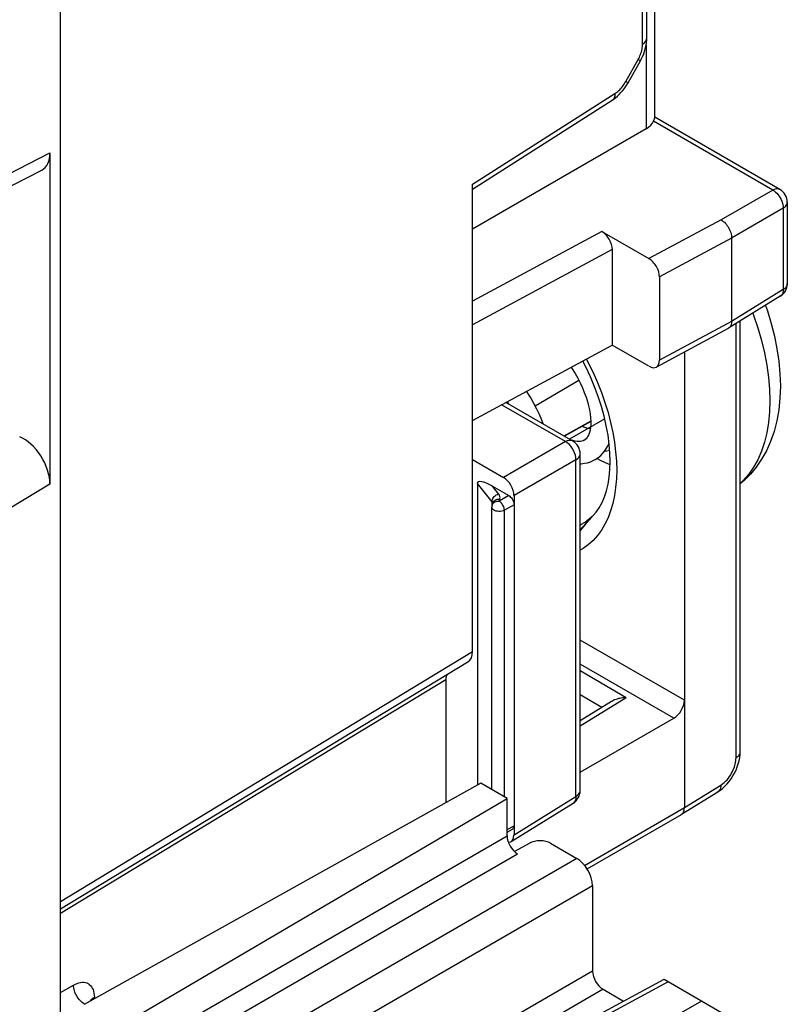
# Model space of a CAD drawing. Units: millimetres. Extents: x 215 to 320, y 158 to 275.
# Drawn here: x 234 to 245, y 218 to 232 of the extents above; entities that cross this region are included whole.
import ezdxf

# ---------------------------------------------------------------- set-up
doc = ezdxf.new("R2010")
doc.units = ezdxf.units.MM
doc.header["$LTSCALE"] = 30.734
doc.layers.get('0').update_dxf_attribs({"linetype": 'CONTINUOUS'})
for name, color, linetype in [('CURVE', 7, 'CONTINUOUS'), ('DRAFT', 7, 'CONTINUOUS'), ('RACCORDO', 7, 'CONTINUOUS'), ('SMUSSO', 7, 'CONTINUOUS')]:
    doc.layers.add(name, color=color, linetype=linetype)

msp = doc.modelspace()

# ---------------------------------------------------------------- linework, layer by layer
at = {"color": 7, "linetype": 'CONTINUOUS'}
for p, q in [((243.227, 227.065), (243.227, 222.371)), ((240.836, 226.395), (240.855, 226.365)), ((241.704, 225.879), (241.703, 225.88)), ((241.723, 225.873), (241.704, 225.879)), ((241.886, 225.882), (241.873, 225.874))]:
    msp.add_line(p, q, dxfattribs=at)
for points in [[(241.7, 226.86), (241.715, 226.839), (241.753, 226.775), (241.789, 226.711), (241.821, 226.648), (241.851, 226.584), (241.877, 226.521), (241.9, 226.459), (241.919, 226.399), (241.935, 226.34), (241.947, 226.284), (241.956, 226.23), (241.961, 226.179), (241.964, 226.132), (241.963, 226.088), (241.96, 226.048), (241.954, 226.012), (241.946, 225.981), (241.937, 225.953), (241.926, 225.931), (241.914, 225.912), (241.901, 225.896), (241.886, 225.882)], [(241.322, 226.096), (241.303, 226.145), (241.272, 226.221), (241.236, 226.297), (241.197, 226.372), (241.154, 226.448), (241.108, 226.523), (241.099, 226.536)], [(241.956, 226.028), (241.954, 226.028), (241.913, 226.039), (241.869, 226.054), (241.847, 226.064)], [(241.779, 225.86), (241.752, 225.865), (241.723, 225.873)], [(241.846, 225.863), (241.826, 225.86), (241.804, 225.858), (241.779, 225.86)], [(241.875, 225.875), (241.863, 225.869), (241.846, 225.863)], [(242.024, 225.615), (242.061, 225.639), (242.098, 225.67), (242.133, 225.706), (242.164, 225.747), (242.191, 225.792), (242.211, 225.836)], [(242.148, 225.727), (242.181, 225.733), (242.22, 225.743)], [(241.821, 225.56), (241.837, 225.56), (241.88, 225.565), (241.921, 225.573), (241.961, 225.585), (241.998, 225.601), (242.025, 225.615)]]:
    msp.add_lwpolyline(points, dxfattribs=at)
at = {"layer": 'CURVE', "color": 250, "linetype": 'CONTINUOUS'}
msp.add_line((242.153, 226.163), (241.679, 225.889), dxfattribs=at)
at = {"layer": 'DRAFT', "color": 7, "linetype": 'CONTINUOUS'}
for p, q in [((240.835, 221.046), (240.479, 221.252)), ((235.624, 217.984), (240.835, 221.046))]:
    msp.add_line(p, q, dxfattribs=at)
at = {"layer": 'RACCORDO', "color": 7, "linetype": 'CONTINUOUS'}
for p, q in [((234.811, 217.841), (234.811, 253.215)), ((242.824, 236.721), (242.824, 230.22)), ((242.72, 231.298), (242.72, 233.335)), ((242.467, 230.694), (242.634, 230.99)), ((240.369, 229.263), (242.255, 230.462)), ((244.516, 229.257), (242.83, 230.231)), ((240.369, 228.724), (242.711, 230.077)), ((234.667, 229.752), (234.667, 225.283)), ((232.735, 228.583), (234.557, 229.519)), ((240.369, 223.028), (240.369, 229.328)), ((244.616, 229.084), (244.616, 227.988)), ((242.114, 228.691), (242.75, 228.324)), ((243.863, 228.601), (243.863, 227.476)), ((242.255, 228.446), (242.255, 227.158)), ((242.892, 228.079), (242.892, 226.954)), ((244.522, 227.818), (243.823, 227.386)), ((243.98, 221.675), (243.98, 227.483)), ((243.82, 227.384), (242.849, 226.862)), ((243.823, 227.386), (243.82, 227.384)), ((240.369, 226.144), (242.255, 227.158)), ((242.75, 226.873), (242.255, 227.158)), ((241.805, 226.68), (241.215, 226.337)), ((241.721, 225.865), (240.819, 226.386)), ((241.963, 226.135), (241.603, 225.933)), ((241.964, 226.129), (241.609, 225.93)), ((242.197, 225.943), (242.174, 226.07)), ((241.821, 221.154), (241.821, 225.692)), ((240.369, 225.615), (240.787, 225.374)), ((240.434, 225.294), (240.434, 221.226)), ((240.637, 225.257), (240.858, 225.129)), ((240.634, 225.002), (240.642, 225.03)), ((240.929, 225.129), (240.929, 220.557)), ((240.63, 221.165), (240.63, 224.973)), ((242.002, 224.867), (242.035, 224.905)), ((242.002, 224.867), (242.002, 224.867)), ((241.912, 224.79), (241.912, 224.79)), ((241.973, 224.839), (241.951, 224.82)), ((234.811, 219.557), (240.307, 222.89)), ((240.008, 222.65), (240.008, 220.989)), ((241.821, 222.097), (242.243, 222.358)), ((243.227, 222.371), (243.227, 220.923)), ((241.821, 221.399), (243.085, 222.129)), ((240.835, 220.543), (240.835, 221.046)), ((243.189, 220.833), (243.68, 221.137)), ((240.889, 220.466), (241.726, 220.984)), ((241.915, 220.098), (243.187, 220.832)), ((243.187, 220.832), (243.189, 220.833)), ((240.835, 220.594), (240.907, 220.633)), ((241.14, 220.445), (240.934, 220.33)), ((241.423, 220.442), (241.776, 220.238)), ((241.988, 219.871), (241.988, 218.719)), ((238.847, 216.4), (242.955, 218.61)), ((242.955, 218.61), (244.288, 217.84)), ((242.13, 218.474), (242.406, 218.314))]:
    msp.add_line(p, q, dxfattribs=at)
at = {"layer": 'RACCORDO', "color": 250, "linetype": 'CONTINUOUS'}
for p, q in [((242.664, 231.217), (242.664, 233.255)), ((242.711, 231.202), (242.711, 230.077)), ((242.436, 230.712), (242.603, 231.008)), ((240.369, 229.328), (242.291, 230.551)), ((244.419, 229.248), (242.811, 230.177)), ((232.69, 228.735), (234.667, 229.752)), ((244.419, 229.248), (243.724, 228.847)), ((244.56, 229.003), (243.863, 228.601)), ((244.56, 229.003), (244.56, 227.908)), ((243.724, 228.847), (242.75, 228.324)), ((242.114, 228.691), (240.369, 227.753)), ((243.863, 228.601), (242.892, 228.079)), ((242.255, 228.446), (240.369, 227.432)), ((244.56, 227.908), (243.863, 227.476)), ((243.863, 227.476), (242.892, 226.954)), ((243.924, 221.594), (243.924, 227.448)), ((241.623, 225.857), (240.761, 226.355)), ((242.155, 226.384), (242.197, 226.249)), ((242.197, 226.249), (242.232, 226.115)), ((241.623, 225.857), (240.787, 225.374)), ((241.765, 225.612), (240.929, 225.129)), ((241.765, 221.074), (241.765, 225.612)), ((234.667, 225.283), (232.69, 224.095)), ((240.632, 225.046), (240.434, 225.294)), ((240.721, 225.152), (240.637, 225.257)), ((240.632, 225.046), (240.633, 225.061)), ((240.632, 224.992), (240.632, 225.046)), ((240.634, 225.042), (240.632, 225.046)), ((240.633, 225.061), (240.637, 225.075)), ((240.634, 225.002), (240.634, 225.002)), ((240.858, 225.129), (240.728, 225.054)), ((240.728, 225.054), (240.737, 225.082)), ((240.929, 225.006), (240.799, 224.932)), ((240.799, 221.067), (240.799, 224.932)), ((241.989, 224.852), (242.002, 224.867)), ((241.892, 224.747), (241.863, 224.715)), ((241.911, 224.768), (241.892, 224.747)), ((241.93, 224.789), (241.911, 224.768)), ((241.948, 224.809), (241.93, 224.789)), ((241.933, 224.789), (241.952, 224.811)), ((241.965, 224.828), (241.948, 224.809)), ((241.982, 224.846), (241.965, 224.828)), ((241.844, 224.693), (241.821, 224.666)), ((241.863, 224.715), (241.844, 224.693)), ((243.227, 222.371), (241.821, 223.182)), ((234.811, 219.657), (240.369, 223.028)), ((243.085, 222.129), (241.821, 222.859)), ((241.821, 222.77), (242.444, 222.41)), ((234.811, 219.499), (240.008, 222.65)), ((241.821, 222.446), (242.113, 222.277)), ((241.821, 222.025), (242.444, 222.41)), ((243.227, 220.923), (243.719, 221.227)), ((240.929, 220.557), (241.765, 221.074)), ((241.881, 220.145), (243.227, 220.923)), ((240.835, 220.629), (240.929, 220.679)), ((235.262, 217.326), (240.835, 220.543)), ((235.403, 217.081), (240.976, 220.298)), ((241.776, 220.238), (237.028, 217.497)), ((241.988, 219.871), (237.24, 217.129)), ((241.988, 218.719), (238.231, 216.55)), ((234.811, 218.429), (234.986, 218.53)), ((238.944, 216.389), (243.012, 218.577)), ((235.266, 218.369), (235.266, 218.346)), ((242.13, 218.474), (238.518, 216.389)), ((238.682, 215.606), (243.462, 218.317))]:
    msp.add_line(p, q, dxfattribs=at)
at = {"layer": 'RACCORDO', "color": 7, "linetype": 'CONTINUOUS'}
for points in [[(242.634, 230.99), (242.645, 231.012), (242.66, 231.042), (242.674, 231.073), (242.686, 231.105), (242.696, 231.137), (242.705, 231.17), (242.712, 231.203), (242.717, 231.236), (242.72, 231.269), (242.72, 231.298)], [(242.255, 230.462), (242.274, 230.475), (242.3, 230.494), (242.325, 230.515), (242.349, 230.538), (242.372, 230.562), (242.393, 230.587), (242.414, 230.613), (242.433, 230.64), (242.451, 230.668), (242.467, 230.694)], [(242.811, 230.177), (242.816, 230.189), (242.82, 230.201), (242.823, 230.211), (242.824, 230.22)], [(243.724, 228.847), (243.739, 228.838), (243.753, 228.827), (243.767, 228.814), (243.781, 228.8), (243.794, 228.785), (243.806, 228.768), (243.818, 228.751), (243.828, 228.733), (243.837, 228.714), (243.845, 228.695), (243.852, 228.675), (243.857, 228.656), (243.861, 228.637), (243.863, 228.619), (243.863, 228.601)], [(244.32, 227.693), (244.347, 227.62), (244.399, 227.45), (244.443, 227.279), (244.477, 227.109), (244.502, 226.94), (244.517, 226.773), (244.523, 226.609)], [(243.863, 227.476), (243.862, 227.456), (243.858, 227.437), (243.852, 227.42), (243.844, 227.406), (243.834, 227.394), (243.823, 227.386)], [(242.174, 226.07), (242.145, 226.199), (242.108, 226.331), (242.065, 226.464), (242.015, 226.598), (241.959, 226.732), (241.897, 226.865), (241.856, 226.944)], [(244.523, 226.609), (244.517, 226.445), (244.501, 226.287), (244.474, 226.137), (244.437, 225.994), (244.39, 225.86), (244.334, 225.734), (244.27, 225.62), (244.198, 225.515), (244.119, 225.42), (244.033, 225.334), (243.98, 225.29)], [(242.035, 224.905), (242.079, 224.967), (242.116, 225.036), (242.149, 225.111), (242.176, 225.194), (242.197, 225.283), (242.212, 225.379), (242.222, 225.481), (242.226, 225.589), (242.223, 225.702), (242.213, 225.82), (242.197, 225.943)], [(240.858, 225.129), (240.871, 225.12), (240.883, 225.11), (240.893, 225.098), (240.903, 225.084), (240.912, 225.068), (240.919, 225.053), (240.924, 225.038), (240.927, 225.022), (240.929, 225.007)], [(242.005, 224.87), (241.993, 224.858), (241.973, 224.839)], [(241.951, 224.82), (241.928, 224.802), (241.912, 224.79)], [(242.243, 222.358), (242.247, 222.36), (242.261, 222.368), (242.275, 222.375), (242.29, 222.381), (242.306, 222.387), (242.323, 222.392), (242.341, 222.397), (242.358, 222.401), (242.376, 222.404), (242.393, 222.407), (242.411, 222.408), (242.427, 222.41), (242.444, 222.41)], [(243.68, 221.137), (243.708, 221.155), (243.742, 221.182), (243.774, 221.211), (243.804, 221.242), (243.833, 221.276), (243.859, 221.312), (243.883, 221.35), (243.905, 221.389), (243.925, 221.429), (243.941, 221.471), (243.955, 221.513), (243.966, 221.555), (243.974, 221.598), (243.979, 221.641), (243.98, 221.675)], [(243.189, 220.833), (243.192, 220.835), (243.201, 220.843), (243.209, 220.852), (243.215, 220.864), (243.221, 220.876), (243.224, 220.891), (243.226, 220.906), (243.227, 220.923)], [(240.929, 220.679), (240.927, 220.665), (240.924, 220.653), (240.919, 220.644), (240.912, 220.636), (240.907, 220.633)]]:
    msp.add_lwpolyline(points, dxfattribs=at)
at = {"layer": 'RACCORDO', "color": 250, "linetype": 'CONTINUOUS'}
for points in [[(242.664, 231.217), (242.678, 231.226), (242.69, 231.236), (242.7, 231.247), (242.708, 231.258), (242.714, 231.269), (242.718, 231.281), (242.72, 231.293), (242.72, 231.298)], [(242.635, 231.075), (242.642, 231.093), (242.647, 231.111), (242.652, 231.129), (242.657, 231.147), (242.66, 231.165), (242.662, 231.183), (242.664, 231.2), (242.664, 231.217)], [(242.603, 231.008), (242.612, 231.024), (242.621, 231.041), (242.628, 231.058), (242.635, 231.075)], [(242.603, 231.008), (242.62, 230.998), (242.626, 230.994), (242.631, 230.992), (242.633, 230.99), (242.634, 230.99)], [(242.367, 230.615), (242.379, 230.629), (242.391, 230.644), (242.403, 230.66), (242.415, 230.676), (242.426, 230.694), (242.436, 230.712)], [(242.436, 230.712), (242.454, 230.702), (242.46, 230.698), (242.464, 230.696), (242.466, 230.694), (242.467, 230.694)], [(242.291, 230.551), (242.304, 230.559), (242.317, 230.569), (242.33, 230.579), (242.342, 230.59), (242.355, 230.602), (242.367, 230.615)], [(242.291, 230.551), (242.291, 230.532), (242.288, 230.516), (242.284, 230.5), (242.278, 230.487), (242.27, 230.475), (242.26, 230.466), (242.255, 230.462)], [(244.516, 229.257), (244.503, 229.263), (244.488, 229.266), (244.472, 229.266), (244.454, 229.263), (244.437, 229.257), (244.419, 229.248)], [(244.419, 229.248), (244.438, 229.237), (244.456, 229.222), (244.474, 229.205), (244.491, 229.186), (244.506, 229.166), (244.52, 229.143), (244.532, 229.12), (244.542, 229.097), (244.55, 229.073), (244.556, 229.049), (244.559, 229.026), (244.56, 229.003)], [(244.56, 229.003), (244.577, 229.015), (244.591, 229.027), (244.602, 229.04), (244.61, 229.054), (244.615, 229.069), (244.616, 229.084)], [(244.616, 227.988), (244.615, 227.973), (244.61, 227.959), (244.602, 227.944), (244.591, 227.931), (244.577, 227.919), (244.56, 227.908)], [(244.56, 227.908), (244.559, 227.887), (244.556, 227.868), (244.55, 227.852), (244.542, 227.837), (244.532, 227.826), (244.522, 227.818)], [(244.151, 227.588), (244.161, 227.562), (244.219, 227.391), (244.268, 227.221), (244.309, 227.053), (244.341, 226.886), (244.364, 226.723), (244.378, 226.563), (244.382, 226.408)], [(241.905, 226.97), (241.931, 226.921), (241.995, 226.788), (242.054, 226.654), (242.107, 226.519), (242.155, 226.384)], [(244.382, 226.408), (244.378, 226.259), (244.364, 226.115), (244.341, 225.978), (244.309, 225.849), (244.268, 225.727), (244.219, 225.614), (244.161, 225.511), (244.095, 225.417), (244.021, 225.333), (243.98, 225.296)], [(242.232, 226.115), (242.261, 225.982), (242.284, 225.85)], [(241.721, 225.865), (241.713, 225.869), (241.693, 225.874), (241.671, 225.874), (241.648, 225.868), (241.623, 225.857)], [(241.765, 225.612), (241.763, 225.642), (241.757, 225.674), (241.746, 225.706), (241.732, 225.738), (241.714, 225.768), (241.694, 225.796), (241.671, 225.821), (241.648, 225.841), (241.623, 225.857)], [(242.284, 225.85), (242.3, 225.722), (242.31, 225.595), (242.314, 225.473), (242.31, 225.354), (242.3, 225.239), (242.284, 225.129), (242.261, 225.024), (242.232, 224.925), (242.197, 224.832), (242.155, 224.745), (242.107, 224.664), (242.054, 224.591), (241.995, 224.525), (241.931, 224.466), (241.862, 224.416), (241.821, 224.392)], [(241.765, 225.612), (241.787, 225.627), (241.804, 225.645), (241.815, 225.664), (241.82, 225.684), (241.821, 225.692)], [(242.224, 225.548), (242.204, 225.555), (242.103, 225.6), (242.047, 225.63)], [(240.637, 225.075), (240.644, 225.09), (240.652, 225.104), (240.663, 225.117), (240.676, 225.128), (240.69, 225.138), (240.705, 225.146), (240.721, 225.152)], [(240.737, 225.082), (240.738, 225.089), (240.739, 225.097), (240.74, 225.104), (240.739, 225.112), (240.738, 225.119), (240.735, 225.127), (240.731, 225.135), (240.727, 225.143), (240.721, 225.152)], [(240.641, 225.025), (240.641, 225.026), (240.64, 225.03), (240.639, 225.034), (240.637, 225.038), (240.634, 225.042)], [(240.634, 225.002), (240.637, 225.011), (240.642, 225.019)], [(240.642, 225.03), (240.645, 225.038), (240.652, 225.05)], [(240.642, 225.019), (240.648, 225.027), (240.655, 225.034), (240.664, 225.04), (240.674, 225.046), (240.686, 225.05)], [(240.652, 225.05), (240.662, 225.06), (240.674, 225.069)], [(240.674, 225.069), (240.688, 225.076), (240.703, 225.08), (240.72, 225.082), (240.737, 225.082)], [(240.686, 225.05), (240.699, 225.053), (240.713, 225.055), (240.728, 225.054)], [(240.799, 224.932), (240.798, 224.942), (240.797, 224.952), (240.794, 224.964), (240.79, 224.976), (240.785, 224.988), (240.778, 225), (240.771, 225.012), (240.763, 225.023), (240.754, 225.033), (240.746, 225.041), (240.737, 225.048), (240.728, 225.054)], [(240.799, 224.932), (240.783, 224.924), (240.764, 224.919), (240.744, 224.916), (240.723, 224.916), (240.702, 224.918), (240.683, 224.922), (240.665, 224.929), (240.651, 224.938), (240.64, 224.948), (240.633, 224.959), (240.63, 224.971), (240.63, 224.973)], [(242.006, 224.871), (241.998, 224.863), (241.982, 224.846)], [(241.912, 224.79), (241.91, 224.789), (241.901, 224.782), (241.892, 224.776), (241.882, 224.769), (241.873, 224.763), (241.863, 224.757), (241.854, 224.751), (241.844, 224.745), (241.834, 224.739), (241.824, 224.733), (241.821, 224.732)], [(241.821, 224.651), (241.831, 224.665), (241.852, 224.691), (241.873, 224.717), (241.893, 224.742), (241.913, 224.766), (241.933, 224.789)], [(241.952, 224.811), (241.97, 224.832), (241.989, 224.852)], [(243.719, 221.227), (243.742, 221.243), (243.764, 221.26), (243.784, 221.279), (243.803, 221.3), (243.821, 221.322), (243.837, 221.344), (243.852, 221.366), (243.865, 221.388), (243.876, 221.41), (243.886, 221.431), (243.895, 221.451), (243.902, 221.472), (243.908, 221.492), (243.914, 221.511), (243.918, 221.531), (243.921, 221.552), (243.923, 221.573), (243.924, 221.594)], [(243.924, 221.594), (243.941, 221.606), (243.955, 221.618), (243.966, 221.632), (243.974, 221.646), (243.979, 221.661), (243.98, 221.675)], [(241.765, 221.074), (241.787, 221.089), (241.804, 221.107), (241.815, 221.126), (241.82, 221.146), (241.821, 221.154)], [(243.719, 221.227), (243.718, 221.207), (243.715, 221.188), (243.709, 221.171), (243.701, 221.157), (243.691, 221.145), (243.68, 221.137)], [(241.765, 221.074), (241.763, 221.047), (241.757, 221.023), (241.746, 221.003), (241.732, 220.988), (241.726, 220.984)], [(234.986, 218.53), (235.011, 218.543), (235.034, 218.553), (235.058, 218.561), (235.081, 218.566), (235.103, 218.568), (235.125, 218.568), (235.145, 218.564), (235.164, 218.559), (235.182, 218.55), (235.198, 218.539), (235.213, 218.525), (235.227, 218.509), (235.238, 218.491), (235.248, 218.47), (235.255, 218.447), (235.261, 218.423), (235.265, 218.397), (235.266, 218.369)], [(235.088, 218.308), (235.073, 218.322), (235.059, 218.338), (235.046, 218.356), (235.034, 218.374), (235.023, 218.393), (235.013, 218.413), (235.005, 218.433), (234.998, 218.453), (234.993, 218.473), (234.989, 218.492), (234.987, 218.512), (234.986, 218.53)], [(235.239, 218.348), (235.252, 218.359), (235.266, 218.369)], [(235.135, 218.273), (235.119, 218.283), (235.103, 218.294), (235.088, 218.308)], [(235.22, 218.325), (235.229, 218.337), (235.239, 218.348)]]:
    msp.add_lwpolyline(points, dxfattribs=at)
at = {"layer": 'RACCORDO', "color": 7, "linetype": 'CONTINUOUS'}
for centre, radius, start, end in [((244.416, 229.084), 0.2, 0.0008, 59.9992), ((244.416, 227.988), 0.2, 301.7333, 0.0118), ((241.621, 225.692), 0.2, 359.9982, 59.9984), ((240.73, 224.973), 0.1, 163.2694, 180), ((241.621, 221.154), 0.2, 301.7412, 0.0073)]:
    msp.add_arc(centre, radius, start, end, dxfattribs=at)
for centre, major_axis, ratio, start_param, end_param in [((242.424, 230.237), (0.4, -0.006), 0.567225, -0.759517, -0.243265), ((234.314, 229.956), (-0.25, 0.433), 0.576948, -3.169356, -2.356002), ((242.114, 228.528), (-0.1, 0.173), 0.577156, -2.356395, -0.785294), ((242.75, 228.16), (-0.1, 0.173), 0.577156, -2.356395, -0.785294), ((242.75, 227.036), (-0.1, 0.173), 0.577156, 2.356298, 3.92679), ((234.314, 225.487), (-0.25, 0.433), 0.577715, -2.355336, -0.628197), ((240.64, 225.173), (0.203, -0.134), 0.285312, 1.772774, 3.32717), ((240.787, 225.211), (-0.1, 0.173), 0.577508, -2.356091, -0.785599), ((240.157, 223.15), (-0.15, 0.26), 0.577259, -3.141704, -2.356432), ((240.15, 222.568), (-0.1, 0.173), 0.577259, 0.265798, 0.785161), ((243.083, 222.291), (0.103, 0.172), 0.587318, -2.329656, -0.776313), ((240.976, 220.462), (-0.1, 0.173), 0.577508, 0.785502, 2.355994), ((240.787, 220.638), (-0.1, 0.173), 0.577156, 2.833332, 3.92679), ((241.281, 220.363), (0.2, -0.003), 0.567225, 0.793826, 2.364623), ((241.776, 219.993), (-0.15, 0.26), 0.577508, -2.356091, -0.785599), ((242.13, 218.637), (-0.1, 0.173), 0.577508, 0.785502, 2.355994)]:
    msp.add_ellipse(centre, major_axis=major_axis, ratio=ratio, start_param=start_param, end_param=end_param, dxfattribs=at)
at = {"layer": 'SMUSSO', "color": 7, "linetype": 'CONTINUOUS'}
msp.add_line((240.479, 221.252), (235.129, 218.27), dxfattribs=at)

doc.saveas('drawing.dxf')
